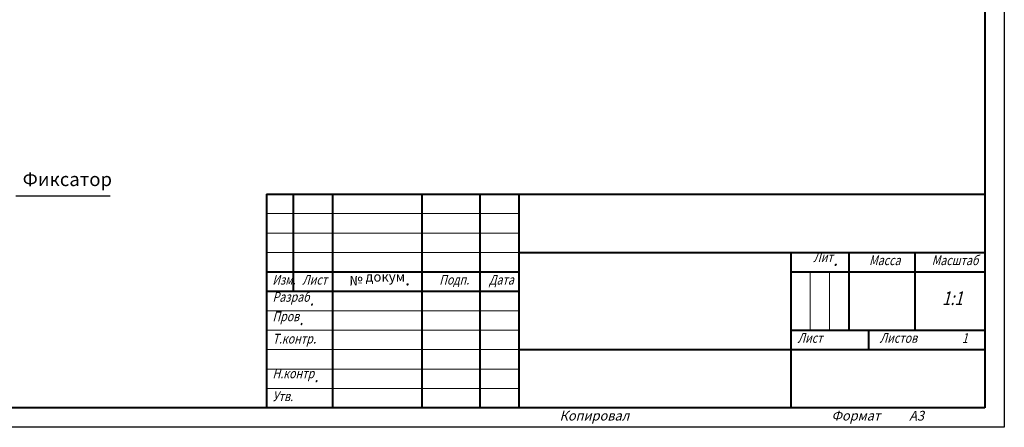
# Model space of a CAD drawing. Extents: x -426 to 19, y -329 to -22.
# Drawn here: x -235 to 19, y -329 to -224 of the extents above; entities that cross this region are included whole.
import ezdxf
from ezdxf.lldxf.tags import DXFTag

# ---------------------------------------------------------------- set-up
doc = ezdxf.new("R2010")
doc.units = 0
doc.header["$MEASUREMENT"] = 0
doc.layers.add('help', color=4, linetype='New Line1', lineweight=15)
doc.layers.add('ФОРМАТ', color=7, linetype='Continuous')
doc.styles.add('K5_TEXTSTYLE', font='win_eskd.shx', dxfattribs={"width": 0.8, "oblique": 15, "height": 3.5})
doc.styles.add('KTEXTSTYLE', font='GOST_AU.SHX', dxfattribs={"width": 0.96, "height": 5})
doc.styles.add('Штамп 5', font='win_eskd.shx', dxfattribs={"width": 0.8, "oblique": 15, "height": 5})
tags = doc.linetypes.add('New Line1', pattern=[0.8, 0.5, -0.3]).pattern_tags.tags
tags[6:7] = [DXFTag(74, 4), DXFTag(75, 0), DXFTag(340, '0'), DXFTag(46, 1.0), DXFTag(50, 0.0), DXFTag(44, 0.0), DXFTag(45, 0.0)]
tags[4:5] = [DXFTag(74, 4), DXFTag(75, 0), DXFTag(340, '0'), DXFTag(46, 1.0), DXFTag(50, 0.0), DXFTag(44, 0.0), DXFTag(45, 0.0)]

msp = doc.modelspace()

# ---------------------------------------------------------------- linework, layer by layer
at = {"layer": 'help', "linetype": 'ByBlock', "lineweight": -2, "ltscale": 2}
msp.add_line((-236.01, -268.98), (-211.71, -268.98), dxfattribs=at)
at = {"layer": 'ФОРМАТ', "linetype": 'ByBlock', "ltscale": 5}
for p, q in [((18.52, -21.57), (18.52, -328.57)), ((18.52, -328.57), (-426.48, -328.57))]:
    msp.add_line(p, q, dxfattribs=at)
at = {"layer": 'ФОРМАТ', "linetype": 'ByBlock', "lineweight": 40, "ltscale": 5}
for p, q in [((13.52, -26.57), (13.52, -323.57)), ((13.52, -323.57), (-406.48, -323.57))]:
    msp.add_line(p, q, dxfattribs=at)
at = {"layer": 'ФОРМАТ', "linetype": 'Continuous', "lineweight": 40}
for p, q in [((-171.48, -268.57), (13.52, -268.57)), ((-171.48, -268.57), (-171.48, -323.57)), ((-164.48, -293.57), (-164.48, -268.57)), ((-154.48, -268.57), (-154.48, -323.57)), ((-131.48, -268.57), (-131.48, -323.57)), ((-116.48, -268.57), (-116.48, -323.57)), ((-106.48, -268.57), (-106.48, -323.57)), ((-106.48, -283.57), (13.52, -283.57)), ((-36.48, -283.57), (-36.48, -323.57)), ((-21.48, -283.57), (-21.48, -303.57)), ((-4.48, -283.57), (-4.48, -303.57)), ((-171.48, -288.57), (-106.48, -288.57)), ((-36.48, -288.57), (13.52, -288.57)), ((-171.48, -293.57), (-106.48, -293.57)), ((-36.48, -303.57), (13.52, -303.57)), ((-16.48, -303.57), (-16.48, -308.57)), ((-106.48, -308.57), (13.52, -308.57))]:
    msp.add_line(p, q, dxfattribs=at)
at = {"layer": 'ФОРМАТ', "linetype": 'Continuous', "lineweight": 0}
for p, q in [((-171.48, -273.57), (-106.48, -273.57)), ((-171.48, -278.57), (-106.48, -278.57)), ((-171.48, -283.57), (-106.48, -283.57)), ((-31.48, -288.57), (-31.48, -303.57)), ((-26.48, -288.57), (-26.48, -303.57)), ((-171.48, -298.57), (-106.48, -298.57)), ((-171.48, -303.57), (-106.48, -303.57)), ((-171.48, -308.57), (-106.48, -308.57)), ((-171.48, -313.57), (-106.48, -313.57)), ((-171.48, -318.57), (-106.48, -318.57))]:
    msp.add_line(p, q, dxfattribs=at)

# ---------------------------------------------------------------- texts
at = {"layer": 'help', "linetype": 'ByBlock', "lineweight": -2, "ltscale": 2, "insert": (-234.23, -262.98), "char_height": 3.5, "attachment_point": 1, "style": 'K5_TEXTSTYLE'}
msp.add_mtext_dynamic_manual_height_columns('Фиксатор', width=52, gutter_width=17.5, heights=[0], dxfattribs=at)
at = {"layer": 'ФОРМАТ', "attachment_point": 1}
for s, insert, char_height, style in [('{\\Q15;\\W0.8;Лит\\H1.4x;\\W0.965;.}', (-30.65, -283.53), 2.5, 'KTEXTSTYLE'), ('{\\Q15;\\W0.8;Масса}', (-16.28, -284.33), 2.5, 'KTEXTSTYLE'), ('{\\Q15;\\W0.8;Масштаб}', (-0.17, -284.33), 2.5, 'KTEXTSTYLE'), ('{\\Q15;\\W0.784;Изм.}', (-169.94, -289.35), 2.5, 'KTEXTSTYLE'), ('{\\Q15;\\W0.8;Лист}', (-162.25, -289.35), 2.5, 'KTEXTSTYLE'), ('{\\fArial|b0|i0|c0|p34;\\H0.71429x;№ \\Fwin_eskd|c204;докум\\H1.4x;\\W0.965;.}', (-150.11, -288.57), 3.5, 'Штамп 5'), ('{\\Q15;\\W0.8;Подп.}', (-126.96, -289.33), 2.5, 'KTEXTSTYLE'), ('{\\Q15;\\W0.8;Дата}', (-114.17, -289.35), 2.5, 'KTEXTSTYLE'), ('{\\Q15;\\W0.8;Разраб\\H1.4x;.}', (-169.89, -293.76), 2.5, 'KTEXTSTYLE'), ('{\\Q15;\\W0.8;1:1}', (2.5, -293.61), 3.5, 'KTEXTSTYLE'), ('{\\Q15;\\W0.8;Пров\\H1.4x;.}', (-169.89, -298.76), 2.5, 'KTEXTSTYLE'), ('{\\Q15;\\W0.8;Т.контр\\W0.965;.}', (-169.89, -304.51), 2.5, 'KTEXTSTYLE'), ('{\\Q15;\\W0.8;Лист}', (-34.7, -304.33), 2.5, 'KTEXTSTYLE'), ('{\\Q15;\\W0.8;Листов}', (-13.56, -304.33), 2.5, 'KTEXTSTYLE'), ('{\\Q15;\\W0.8;1}', (7.6, -304.35), 2.5, 'KTEXTSTYLE'), ('{\\Q15;\\W0.8;Н.контр\\H1.4x;.}', (-169.89, -313.46), 2.5, 'KTEXTSTYLE'), ('{\\Q15;\\W0.8;Утв.}', (-169.89, -319.33), 2.5, 'KTEXTSTYLE'), ('{\\Q15;\\W0.965;Копировал}', (-95.98, -324.33), 2.5, 'KTEXTSTYLE'), ('{\\Q15;\\W0.965;Формат}', (-25.98, -324.33), 2.5, 'KTEXTSTYLE'), ('{\\Q15;\\W0.965;A3}', (-5.98, -324.35), 2.5, 'KTEXTSTYLE')]:
    msp.add_mtext(s, dxfattribs=dict(at, insert=insert, char_height=char_height, style=style))

doc.saveas('drawing.dxf')
